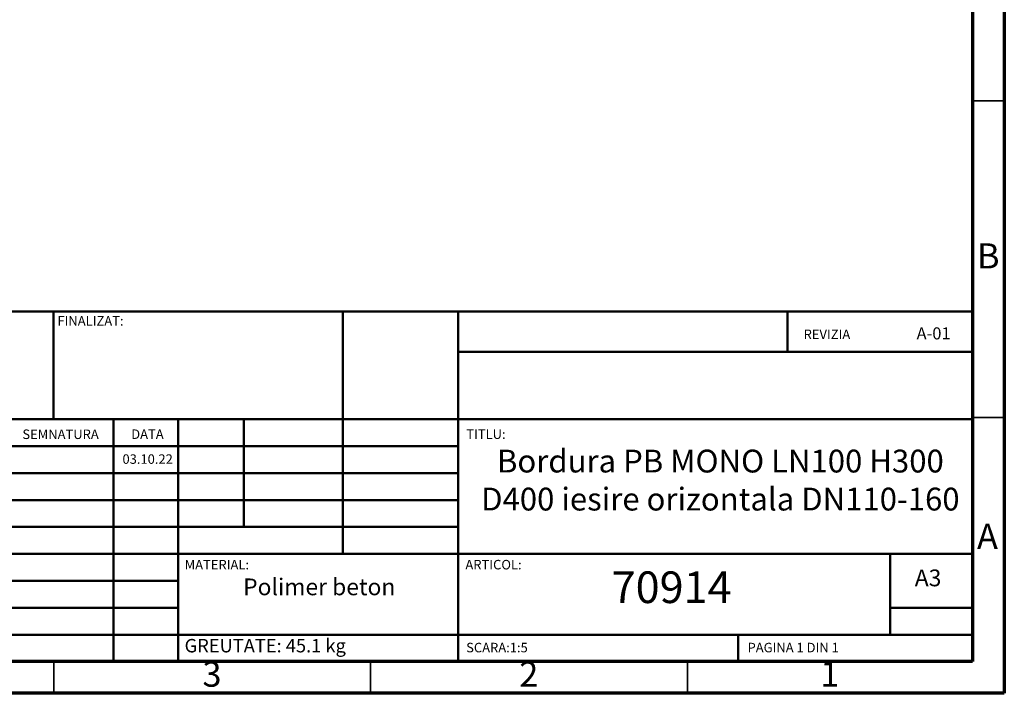
# Model space of a CAD drawing. Units: millimetres. Extents: x 75 to 2075, y 25 to 1460.
# Drawn here: x 1298 to 2075, y 25 to 557 of the extents above; entities that cross this region are included whole.
import ezdxf

# ---------------------------------------------------------------- set-up
doc = ezdxf.new("R2010")
doc.units = ezdxf.units.MM
doc.header["$LTSCALE"] = 5
doc.linetypes.add('SLD-Solid', pattern=[0])
doc.layers.add('РАЗМЕРЫ', color=179, linetype='SLD-Solid')
doc.styles.add('SLDTEXTSTYLE0', font='calibri.ttf')
doc.styles.add('SLDTEXTSTYLE1', font='calibri.ttf', dxfattribs={"bigfont": 'bigfont'})
doc.styles.add('SLDTEXTSTYLE3', font='GOTHIC.TTF', dxfattribs={"width": 0.913})

msp = doc.modelspace()

# ---------------------------------------------------------------- linework, layer by layer
at = {"color": 7, "linetype": 'SLD-Solid', "lineweight": 70}
for p, q in [((2075, 1460), (2075, 25)), ((2050, 1435), (2050, 50)), ((2050, 50), (100, 50)), ((2075, 25), (75, 25))]:
    msp.add_line(p, q, dxfattribs=at)
at = {"color": 7, "linetype": 'SLD-Solid', "lineweight": 35}
for p, q in [((2050, 492.5), (2075, 492.5)), ((2050, 242.5), (2075, 242.5)), ((1325, 50), (1325, 25)), ((1575, 50), (1575, 25)), ((1825, 50), (1825, 25))]:
    msp.add_line(p, q, dxfattribs=at)
at = {"color": 7, "linetype": 'SLD-Solid', "lineweight": 50}
for p, q in [((1150, 326.25), (2050, 326.25)), ((1324.7555, 241.25), (1324.7555, 326.25)), ((1553, 326.25), (1553, 135)), ((1644, 326.25), (1644, 50)), ((1904, 294.375), (1904, 326.25)), ((2050, 294.375), (1644, 294.375)), ((2050, 241.25), (1150, 241.25)), ((1371.99463, 241.25), (1371.99463, 50)), ((1423, 50), (1423, 241.25)), ((1475, 156.25), (1475, 241.25)), ((1644, 220), (1150, 220)), ((1644, 198.75), (1150, 198.75)), ((1644, 177.5), (1150, 177.5)), ((1644, 156.25), (1150, 156.25)), ((1423, 135), (1150, 135)), ((1423, 135), (2050, 135)), ((1985, 71.25), (1985, 135)), ((1423, 113.74964), (1150, 113.74964)), ((1423, 92.5), (1150, 92.5)), ((2050, 92.5), (1985, 92.5)), ((1150, 71.25), (2050, 71.25)), ((1865, 50), (1865, 71.25))]:
    msp.add_line(p, q, dxfattribs=at)

# ---------------------------------------------------------------- texts
at = {"color": 7, "linetype": 'Continuous', "lineweight": 0}
for s, insert, char_height, attachment_point, style in [('B', (2062.35301, 380.06812), 19.84375, 2, 'SLDTEXTSTYLE3'), ('FINALIZAT:', (1327.82643, 322.59759), 7.5, 1, 'SLDTEXTSTYLE0'), ('REVIZIA ', (1916.63791, 312.00654), 7.5, 1, 'SLDTEXTSTYLE0'), ('A-01', (2019.18549, 313.7649), 9.525, 2, 'SLDTEXTSTYLE3'), ('A-01', (2019.18549, 313.7649), 9.525, 2, 'SLDTEXTSTYLE3'), ('SEMNATURA', (1300.16794, 233.14077), 7.5, 1, 'SLDTEXTSTYLE0'), ('DATA', (1386.07351, 233.21289), 7.5, 1, 'SLDTEXTSTYLE0'), ('TITLU:', (1650.4508, 233.21289), 7.5, 1, 'SLDTEXTSTYLE0'), ('A', (2061.69844, 158.81812), 19.84375, 2, 'SLDTEXTSTYLE3'), ('MATERIAL:', (1428.22931, 130.26227), 7.5, 1, 'SLDTEXTSTYLE0'), ('ARTICOL:', (1649.76501, 130.26227), 7.5, 1, 'SLDTEXTSTYLE0'), ('Polimer beton', (1534.42866, 115.60989), 13.2291667, 2, 'SLDTEXTSTYLE0'), ('70914', (1765.17132, 121.2035), 25, 1, 'SLDTEXTSTYLE1'), ('A3', (2004.35578, 122.6761), 13.229167, 1, 'SLDTEXTSTYLE0'), ('SCARA:1:5', (1650.36983, 64.83243), 7.5, 1, 'SLDTEXTSTYLE0'), ('PAGINA 1 DIN 1', (1872.39147, 64.83243), 7.5, 1, 'SLDTEXTSTYLE0'), ('3', (1449.80018, 50.06812), 19.84375, 2, 'SLDTEXTSTYLE3'), ('2', (1699.80018, 50.06812), 19.84375, 2, 'SLDTEXTSTYLE3'), ('1', (1937.30018, 50.06812), 19.84375, 2, 'SLDTEXTSTYLE3')]:
    msp.add_mtext(s, dxfattribs=dict(at, insert=insert, char_height=char_height, attachment_point=attachment_point, style=style))
at = {"layer": 'РАЗМЕРЫ', "color": 0, "insert": (1850.94842, 217.24504), "char_height": 18, "width": 385.794655, "attachment_point": 2, "style": 'SLDTEXTSTYLE0'}
msp.add_mtext('Bordura PB MONO LN100 H300 D400 iesire orizontala DN110-160', dxfattribs=at)
at = {"layer": 'РАЗМЕРЫ', "style": 'SLDTEXTSTYLE0'}
for s, insert, char_height, attachment_point in [('03.10.22', (1399.03086, 213.56929), 7.493, 2), ('GREUTATE: 45.1 kg', (1428.17227, 67.87402), 10.5833333, 1)]:
    msp.add_mtext(s, dxfattribs=dict(at, insert=insert, char_height=char_height, attachment_point=attachment_point))

doc.saveas('drawing.dxf')
